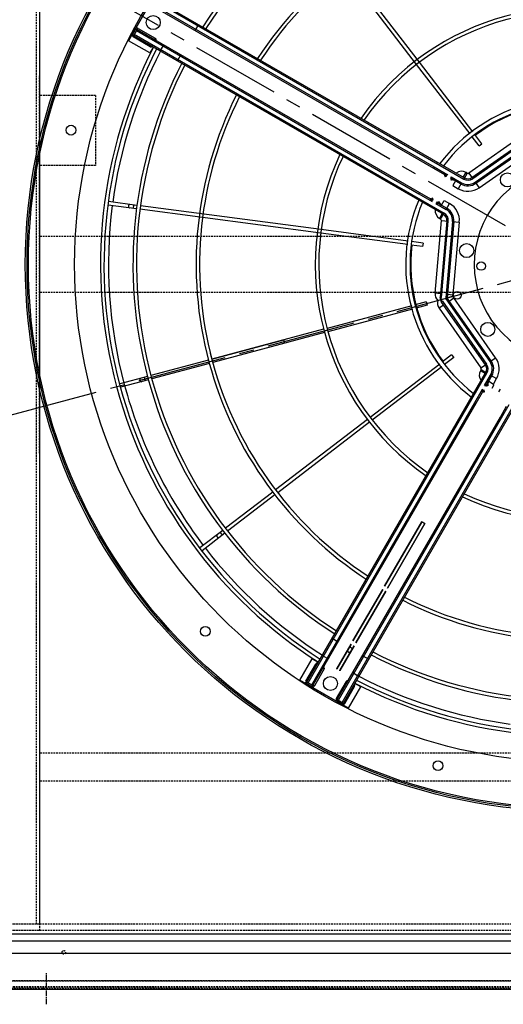
# Model space of a CAD drawing. Units: millimetres. Extents: x 23849 to 40688, y -5979 to 13677.
# Drawn here: x 31867 to 32556, y 7746 to 9150 of the extents above; entities that cross this region are included whole.
import ezdxf

# ---------------------------------------------------------------- set-up
doc = ezdxf.new("R2010")
doc.units = ezdxf.units.MM
doc.header["$LTSCALE"] = 0.4
doc.linetypes.add('CENTRO2', pattern=[28.575, 19.05, -3.175, 3.175, -3.175])
doc.linetypes.add('TRAZOS2', pattern=[9.525, 6.35, -3.175])
for name, color, linetype in [('Anotaciones Finas', 3, 'Continuous'), ('Anotaciones Medias', 3, 'Continuous'), ('Contornos Ocultos', 6, 'TRAZOS2'), ('Ejes', 2, 'CENTRO2')]:
    doc.layers.add(name, color=color, linetype=linetype)

# ---------------------------------------------------------------- blocks, each defined once
blk = doc.blocks.new('A$C030F048F')
at = {"layer": 'Contornos Ocultos'}
for p, q in [((4876, 80), (4876, 1962)), ((4880, 751.8), (4880, 1290.2)), ((4960, 1262), (4880, 1262)), ((4960, 1262), (4960, 1162)), ((4960, 1162), (4880, 1162)), ((6400, 324), (4880, 324)), ((6400, 284), (4880, 284))]:
    blk.add_line(p, q, dxfattribs=at)
for points in [[(4880, 1962), (4880, 80), (4800, 80), (4800, 1962)], [(0, 0), (9680, 0), (9680, 80), (0, 80)]]:
    blk.add_lwpolyline(points, close=True, dxfattribs=at)
blk.add_circle((4915, 40), 2.5, dxfattribs=at)
blk = doc.blocks.new('A$C78B83451')
at = {"layer": 'Contornos Ocultos'}
for p, q in [((6399.99999, 1070), (4879.999995, 1070)), ((6399.99999, 990), (4879.999995, 990))]:
    blk.add_line(p, q, dxfattribs=at)
for points in [[(0, 2060), (9679.999985, 2060), (9679.999985, 0), (0, 0)], [(4879.99999, 1980), (4879.99999, 80), (4799.99999, 80), (4799.99999, 1980)], [(0, 0), (9679.999985, 0), (9679.999985, 80), (0, 80)]]:
    blk.add_lwpolyline(points, close=True, dxfattribs=at)
blk = doc.blocks.new('A$C28C11F38')
at = {"layer": 'Anotaciones Medias'}
for p, q in [((-167, -800), (-167, 800)), ((-157, -800), (-157, 800)), ((-139.3, -800), (-139.3, 800)), ((-88.3, 800), (-88.3, -800))]:
    blk.add_line(p, q, dxfattribs=at)
at = {"layer": 'Contornos Ocultos'}
for p, q in [((-100.1, 800), (-100.1, -800)), ((-89.8, 800), (-89.8, -800)), ((-88.3, 754.5), (-90.3, 754.5)), ((-88.3, 754.5), (-90.3, 754.5)), ((-88.3, 745.5), (-90.3, 745.5)), ((-88.3, 745.5), (-90.3, 745.5))]:
    blk.add_line(p, q, dxfattribs=at)
at = {"layer": 'Ejes'}
blk.add_line((-66.8, 750), (-111.8, 750), dxfattribs=at)
blk.add_line((-66.8, 750), (-111.8, 750), dxfattribs=at)
blk = doc.blocks.new('A$C37086315')
at = {"layer": 'Anotaciones Finas'}
for p, q in [((40.602, 87.661), (40.611, 87.642)), ((41.553, 85.368), (40.611, 87.642)), ((40.334, 87.527), (40.328, 87.544)), ((41.275, 85.257), (40.334, 87.527)), ((41.443, 85.635), (41.166, 85.52)), ((47.359, 70.567), (41.389, 84.98)), ((47.637, 70.682), (41.668, 85.091)), ((63.96, 70.682), (69.928, 85.091)), ((64.237, 70.567), (70.207, 84.98)), ((27.375, 78.797), (27.364, 78.81)), ((29.115, 77.057), (27.375, 78.797)), ((27.574, 79.021), (27.587, 79.009)), ((29.328, 77.269), (27.587, 79.009)), ((29.123, 77.473), (28.911, 77.261)), ((32.933, 73.239), (29.327, 76.845)), ((33.143, 73.453), (29.54, 77.056)), ((40.145, 66.026), (33.145, 73.027)), ((37.661, 68.511), (33.146, 73.026)), ((40.356, 66.24), (33.355, 73.241)), ((33.356, 73.24), (37.873, 68.723)), ((50.23, 63.637), (47.36, 70.566)), ((50.508, 63.75), (47.638, 70.678)), ((61.088, 63.75), (63.958, 70.678)), ((61.367, 63.637), (64.237, 70.566)), ((37.661, 68.511), (37.873, 68.723)), ((18.742, 65.772), (18.727, 65.78)), ((21.016, 64.831), (18.742, 65.772)), ((18.84, 66.056), (18.857, 66.05)), ((21.132, 65.107), (18.857, 66.05)), ((45.661, 60.511), (40.358, 65.814)), ((45.871, 60.725), (40.568, 66.028)), ((20.864, 65.218), (20.749, 64.941)), ((26.116, 63.043), (21.409, 64.993)), ((26.005, 62.764), (21.293, 64.716)), ((50.723, 62.446), (50.345, 63.358)), ((51, 62.561), (50.622, 63.474)), ((60.596, 62.561), (60.974, 63.474)), ((60.873, 62.446), (61.251, 63.358)), ((35.428, 58.861), (26.282, 62.65)), ((35.541, 59.139), (26.394, 62.928)), ((51, 62.561), (50.723, 62.446)), ((60.596, 62.561), (60.873, 62.446)), ((46.57, 59.601), (45.873, 60.299)), ((46.783, 59.814), (46.084, 60.512)), ((42.747, 56.154), (35.818, 59.024)), ((46.783, 59.814), (46.57, 59.601)), ((42.634, 55.876), (35.706, 58.746)), ((43.823, 55.384), (42.911, 55.761)), ((43.938, 55.661), (43.025, 56.039)), ((43.938, 55.661), (43.823, 55.384))]:
    blk.add_line(p, q, dxfattribs=at)
for points in [[(41.321, 85.929), (41.315, 85.94), (41.307, 85.951), (41.296, 85.961), (41.284, 85.969), (41.271, 85.975), (41.256, 85.98), (41.239, 85.983), (41.222, 85.985), (41.205, 85.984), (41.187, 85.982), (41.169, 85.978), (41.151, 85.973), (41.133, 85.965), (41.117, 85.957), (41.101, 85.947), (41.087, 85.935), (41.074, 85.923), (41.063, 85.91), (41.054, 85.896), (41.046, 85.882), (41.041, 85.868), (41.039, 85.854), (41.038, 85.84), (41.04, 85.827), (41.044, 85.814)], [(28.898, 77.698), (28.888, 77.707), (28.876, 77.714), (28.863, 77.718), (28.849, 77.721), (28.834, 77.722), (28.818, 77.721), (28.802, 77.718), (28.785, 77.712), (28.769, 77.705), (28.753, 77.696), (28.738, 77.686), (28.724, 77.674), (28.71, 77.66), (28.698, 77.646), (28.688, 77.631), (28.679, 77.615), (28.672, 77.599), (28.667, 77.582), (28.663, 77.566), (28.662, 77.551), (28.663, 77.535), (28.666, 77.521), (28.671, 77.508), (28.677, 77.496), (28.686, 77.486)], [(20.57, 65.34), (20.557, 65.344), (20.544, 65.346), (20.53, 65.345), (20.516, 65.342), (20.502, 65.337), (20.487, 65.33), (20.474, 65.321), (20.461, 65.31), (20.448, 65.297), (20.437, 65.283), (20.427, 65.267), (20.418, 65.251), (20.411, 65.233), (20.406, 65.215), (20.402, 65.197), (20.4, 65.179), (20.399, 65.162), (20.401, 65.144), (20.404, 65.128), (20.409, 65.113), (20.415, 65.1), (20.423, 65.088), (20.433, 65.077), (20.443, 65.069), (20.455, 65.063)]]:
    blk.add_lwpolyline(points, dxfattribs=at)
for centre, radius in [((55.798, 50.586), 46.65), ((55.798, 50.586), 46.53), ((44.307, 93.473), 0.42), ((55.798, 91.986), 0.6), ((55.798, 91.986), 0.6), ((12.911, 62.077), 0.42), ((52.308, 59.012), 0.6), ((59.288, 59.012), 0.6), ((51.781, 57.272), 0.36), ((47.372, 54.076), 0.6), ((14.398, 50.586), 0.6), ((14.398, 50.586), 0.6), ((12.911, 39.094), 0.42)]:
    blk.add_circle(centre, radius, dxfattribs=at)
for radius, start, end in [(40.069, 92.5748, 135), (39.684, 92.60003, 112.28341), (37.59, 92.74468, 135), (37.29, 92.7668, 135), (37.59, 45, 87.25532), (37.29, 45, 87.2332), (39.684, 112.71659, 135), (32.19, 93.20584, 135), (32.19, 45, 86.79416), (31.89, 93.23605, 135), (31.89, 45, 86.76395), (40.069, 135, 177.42493), (39.684, 135, 157.28341), (37.59, 135, 177.25499), (37.29, 135, 177.2329), (32.19, 135.05606, 176.79412), (31.89, 133.78031, 176.76394), (21.99, 94.69572, 175.30413), (21.99, 4.69587, 85.30428), (21.69, 94.76099, 175.23901), (21.69, 4.76099, 85.23901), (39.684, 157.71659, 177.39997), (14.256, 97.25446, 172.74632), (13.89, 97.44717, 172.55312), (14.256, 7.25368, 82.74554), (13.89, 7.44688, 82.55283), (13.824, 113.12187, 156.87829), (13.824, 23.12171, 66.87813), (40.069, 182.57507, 225), (37.59, 182.74501, 225), (37.29, 182.7671, 225), (32.19, 183.20588, 224.94394), (31.89, 183.23606, 226.21969), (21.99, 184.69587, 265.30428), (21.69, 184.76099, 265.23901)]:
    blk.add_arc((55.798, 50.586), radius, start, end, dxfattribs=at)
at = {"layer": 'Anotaciones Medias'}
for p, q in [((58.198, 93.036), (53.398, 93.036)), ((53.398, 90.936), (53.398, 93.036)), ((53.398, 93.036), (58.198, 93.036)), ((53.998, 92.856), (53.878, 92.856)), ((53.878, 91.176), (53.878, 92.856)), ((54.598, 92.886), (53.998, 92.886)), ((53.998, 92.886), (53.998, 62.286)), ((54.028, 93.006), (54.568, 93.006)), ((54.028, 92.886), (54.028, 93.006)), ((54.118, 92.886), (54.118, 62.286)), ((54.478, 92.886), (54.478, 64.986)), ((54.568, 92.886), (54.568, 93.006)), ((54.598, 92.886), (54.598, 64.986)), ((54.598, 92.856), (54.718, 92.856)), ((54.718, 92.856), (54.718, 91.176)), ((56.998, 92.886), (56.998, 64.986)), ((57.118, 92.886), (57.118, 64.986)), ((57.478, 92.886), (57.478, 62.286)), ((57.598, 92.886), (57.598, 62.286)), ((53.998, 91.176), (53.878, 91.176)), ((54.598, 91.176), (54.718, 91.176)), ((53.998, 90.936), (53.398, 90.936)), ((54.118, 90.254), (54.478, 90.254)), ((53.998, 88.557), (54.598, 88.557)), ((57.598, 88.557), (56.998, 88.557)), ((53.998, 64.986), (54.118, 64.986)), ((54.478, 64.986), (54.598, 64.986)), ((54.478, 64.986), (54.478, 63.664)), ((54.598, 64.986), (54.598, 63.907)), ((57.118, 64.986), (56.998, 64.986)), ((56.998, 64.986), (56.998, 63.907)), ((57.118, 64.986), (57.118, 63.664)), ((57.598, 64.986), (57.478, 64.986)), ((54.478, 63.306), (54.478, 62.286)), ((54.543, 63.256), (54.478, 63.306)), ((54.598, 63.664), (54.598, 63.756)), ((54.598, 63.214), (54.598, 63.306)), ((54.65, 63.828), (54.65, 63.833)), ((54.661, 63.827), (54.65, 63.833)), ((54.671, 63.82), (54.661, 63.827)), ((54.681, 63.811), (54.671, 63.82)), ((54.681, 63.81), (54.677, 63.809)), ((54.681, 63.811), (54.681, 63.81)), ((54.712, 63.791), (54.701, 63.797)), ((54.724, 63.788), (54.712, 63.791)), ((54.736, 63.785), (54.724, 63.788)), ((54.736, 63.785), (54.733, 63.786)), ((56.86, 63.785), (56.863, 63.786)), ((56.861, 63.785), (56.873, 63.788)), ((56.873, 63.788), (56.884, 63.791)), ((56.884, 63.791), (56.896, 63.797)), ((56.915, 63.811), (56.925, 63.82)), ((56.915, 63.811), (56.915, 63.81)), ((56.915, 63.81), (56.919, 63.809)), ((56.925, 63.82), (56.936, 63.827)), ((56.936, 63.827), (56.947, 63.833)), ((56.947, 63.828), (56.947, 63.833)), ((56.998, 63.664), (56.998, 63.756)), ((56.998, 63.214), (56.998, 63.306)), ((57.053, 63.256), (57.118, 63.306)), ((57.118, 63.306), (57.118, 62.286)), ((53.998, 62.4), (53.531, 62.4)), ((53.531, 62.286), (53.531, 62.4)), ((54.598, 63.063), (54.598, 62.286)), ((54.598, 62.826), (55.066, 62.826)), ((54.65, 63.137), (54.65, 63.142)), ((54.677, 63.161), (54.681, 63.16)), ((54.681, 63.16), (54.681, 63.159)), ((54.735, 63.185), (54.725, 63.183)), ((54.736, 63.185), (54.733, 63.185)), ((55.066, 62.826), (55.066, 62.286)), ((55.798, 63.186), (55.798, 62.898)), ((55.798, 63.186), (55.798, 62.898)), ((56.998, 62.826), (56.531, 62.826)), ((56.531, 62.826), (56.531, 62.286)), ((56.86, 63.185), (56.863, 63.185)), ((56.861, 63.185), (56.871, 63.183)), ((56.919, 63.161), (56.915, 63.16)), ((56.915, 63.16), (56.915, 63.159)), ((56.947, 63.137), (56.947, 63.142)), ((56.998, 63.063), (56.998, 62.286)), ((57.598, 62.4), (58.066, 62.4)), ((58.066, 62.286), (58.066, 62.4)), ((53.652, 61.742), (47.72, 58.976)), ((47.759, 58.862), (53.702, 61.633)), ((47.794, 59.526), (53.454, 62.166)), ((53.454, 62.166), (53.702, 61.633)), ((53.531, 62.286), (54.118, 62.286)), ((54.478, 62.286), (55.066, 62.286)), ((57.118, 62.286), (56.531, 62.286)), ((58.066, 62.286), (57.478, 62.286)), ((58.142, 62.166), (57.894, 61.633)), ((63.837, 58.862), (57.894, 61.633)), ((57.945, 61.742), (63.877, 58.976)), ((63.802, 59.526), (58.142, 62.166)), ((53.855, 61.307), (47.912, 58.536)), ((53.905, 61.198), (47.97, 58.431)), ((54.103, 60.774), (48.443, 58.135)), ((53.855, 61.307), (54.103, 60.774)), ((57.742, 61.307), (57.493, 60.774)), ((57.493, 60.774), (63.154, 58.135)), ((57.691, 61.198), (63.626, 58.431)), ((57.742, 61.307), (63.685, 58.536)), ((47.564, 58.82), (47.372, 59.012)), ((47.408, 58.664), (47.72, 58.976)), ((47.991, 59.103), (47.794, 59.526)), ((46.858, 58.59), (44.218, 52.93)), ((44.642, 52.732), (47.408, 58.664)), ((47.522, 58.625), (44.751, 52.681)), ((45.077, 52.529), (47.848, 58.472)), ((45.186, 52.479), (47.953, 58.414)), ((47.281, 58.392), (46.858, 58.59)), ((47.475, 58.646), (47.42, 58.676)), ((47.424, 58.657), (47.423, 58.658)), ((47.469, 58.636), (47.424, 58.657)), ((47.475, 58.646), (47.47, 58.636)), ((47.475, 58.646), (47.738, 58.909)), ((47.522, 58.625), (47.475, 58.646)), ((47.738, 58.909), (47.707, 58.964)), ((47.727, 58.96), (47.726, 58.961)), ((47.748, 58.914), (47.727, 58.96)), ((47.738, 58.909), (47.748, 58.914)), ((47.759, 58.862), (47.738, 58.909)), ((47.825, 58.139), (48.249, 57.941)), ((47.848, 58.472), (47.903, 58.447)), ((47.891, 58.439), (47.944, 58.414)), ((47.903, 58.447), (47.898, 58.436)), ((47.903, 58.447), (47.937, 58.481)), ((47.903, 58.447), (47.958, 58.417)), ((47.912, 58.536), (47.937, 58.481)), ((47.937, 58.481), (47.948, 58.486)), ((47.937, 58.481), (47.967, 58.426)), ((47.945, 58.493), (47.97, 58.44)), ((47.958, 58.417), (47.967, 58.426)), ((48.299, 58.085), (47.963, 58.421)), ((48.245, 58.559), (48.443, 58.135)), ((45.61, 52.281), (48.249, 57.941)), ((13.348, 52.986), (13.348, 48.186)), ((13.348, 48.186), (13.348, 52.986)), ((13.348, 52.986), (15.448, 52.986)), ((13.378, 51.816), (13.378, 52.356)), ((13.498, 52.356), (13.378, 52.356)), ((13.498, 51.786), (13.498, 52.386)), ((13.498, 52.386), (44.098, 52.386)), ((13.498, 52.266), (44.098, 52.266)), ((13.528, 52.386), (13.528, 52.506)), ((13.528, 52.506), (15.208, 52.506)), ((15.208, 52.386), (15.208, 52.506)), ((15.448, 52.986), (15.448, 52.386)), ((16.13, 52.266), (16.13, 51.906)), ((17.827, 52.386), (17.827, 51.786)), ((41.398, 52.386), (41.398, 52.266)), ((43.984, 52.386), (43.984, 52.853)), ((44.098, 52.853), (43.984, 52.853)), ((44.098, 52.853), (44.098, 52.266)), ((44.218, 52.93), (44.751, 52.681)), ((45.077, 52.529), (45.61, 52.281)), ((13.498, 51.816), (13.378, 51.816)), ((13.498, 51.906), (41.398, 51.906)), ((13.498, 51.786), (41.398, 51.786)), ((13.528, 51.786), (13.528, 51.666)), ((15.208, 51.666), (13.528, 51.666)), ((15.208, 51.786), (15.208, 51.666)), ((41.398, 51.906), (41.398, 51.786)), ((41.398, 51.906), (42.719, 51.906)), ((41.398, 51.786), (42.477, 51.786)), ((42.551, 51.734), (42.556, 51.734)), ((42.573, 51.703), (42.574, 51.703)), ((42.575, 51.707), (42.574, 51.703)), ((42.592, 51.672), (42.587, 51.683)), ((42.596, 51.66), (42.592, 51.672)), ((42.599, 51.648), (42.596, 51.66)), ((42.599, 51.648), (42.598, 51.651)), ((42.599, 51.648), (42.599, 51.648)), ((42.628, 51.786), (42.719, 51.786)), ((42.679, 51.853), (42.719, 51.906)), ((43.078, 51.906), (44.098, 51.906)), ((43.078, 51.786), (43.17, 51.786)), ((43.208, 51.678), (43.204, 51.669)), ((43.209, 51.681), (43.208, 51.678)), ((43.224, 51.703), (43.223, 51.707)), ((43.224, 51.703), (43.225, 51.703)), ((43.242, 51.734), (43.247, 51.734)), ((43.321, 51.786), (44.098, 51.786)), ((43.558, 51.786), (43.558, 51.318)), ((44.098, 51.906), (44.098, 51.318)), ((18.211, 50.736), (15.751, 50.736)), ((15.751, 50.736), (18.211, 50.736)), ((17.924, 50.736), (17.924, 50.436)), ((17.924, 50.436), (17.924, 50.736)), ((23.611, 50.736), (18.511, 50.736)), ((18.511, 50.736), (23.611, 50.736)), ((30.298, 50.736), (23.911, 50.736)), ((23.911, 50.736), (30.298, 50.736)), ((30.298, 50.736), (30.298, 50.436)), ((30.298, 50.436), (30.298, 50.736)), ((43.198, 51.246), (43.486, 51.246)), ((43.198, 50.586), (43.486, 50.586)), ((43.198, 50.586), (43.486, 50.586)), ((43.558, 51.318), (44.098, 51.318)), ((15.751, 50.436), (18.211, 50.436)), ((18.211, 50.436), (15.751, 50.436)), ((18.511, 50.436), (23.611, 50.436)), ((23.611, 50.436), (18.511, 50.436)), ((23.911, 50.436), (30.298, 50.436)), ((30.298, 50.436), (23.911, 50.436)), ((13.378, 49.356), (13.378, 48.816)), ((13.498, 49.356), (13.378, 49.356)), ((13.498, 49.386), (13.498, 48.786)), ((13.498, 49.386), (41.398, 49.386)), ((13.498, 49.266), (41.398, 49.266)), ((13.498, 48.906), (44.098, 48.906)), ((13.528, 49.386), (13.528, 49.506)), ((15.208, 49.506), (13.528, 49.506)), ((15.208, 49.386), (15.208, 49.506)), ((16.13, 48.906), (16.13, 49.266)), ((17.827, 48.786), (17.827, 49.386)), ((41.398, 49.266), (41.398, 49.386)), ((41.398, 49.386), (42.477, 49.386)), ((41.398, 49.266), (42.719, 49.266)), ((13.348, 48.186), (15.448, 48.186)), ((13.498, 48.816), (13.378, 48.816)), ((13.498, 48.786), (44.098, 48.786)), ((13.528, 48.786), (13.528, 48.666)), ((13.528, 48.666), (15.208, 48.666)), ((15.208, 48.786), (15.208, 48.666)), ((15.448, 48.186), (15.448, 48.786))]:
    blk.add_line(p, q, dxfattribs=at)
for points in [[(53.998, 90.169), (54, 90.184), (54.005, 90.198), (54.014, 90.212), (54.026, 90.224), (54.041, 90.234), (54.058, 90.243), (54.077, 90.249), (54.097, 90.253), (54.118, 90.254)], [(54.478, 63.664), (54.495, 63.697), (54.51, 63.728), (54.524, 63.756), (54.536, 63.78), (54.547, 63.802)], [(54.478, 63.664), (54.534, 63.707), (54.558, 63.725), (54.58, 63.742), (54.598, 63.756)], [(54.547, 63.168), (54.532, 63.198), (54.515, 63.232), (54.478, 63.306)], [(54.598, 63.214), (54.572, 63.234), (54.543, 63.256)], [(54.547, 63.802), (54.557, 63.822), (54.567, 63.84), (54.576, 63.856), (54.584, 63.87), (54.59, 63.882), (54.595, 63.892), (54.597, 63.9), (54.598, 63.907)], [(54.547, 63.802), (54.554, 63.794), (54.562, 63.785), (54.57, 63.777), (54.579, 63.77), (54.589, 63.763), (54.598, 63.756)], [(54.547, 63.168), (54.554, 63.177), (54.562, 63.185), (54.57, 63.193), (54.579, 63.201), (54.589, 63.208), (54.598, 63.214)], [(54.598, 63.907), (54.599, 63.895), (54.602, 63.883), (54.606, 63.871), (54.612, 63.86), (54.62, 63.85), (54.628, 63.842), (54.639, 63.834), (54.65, 63.828)], [(54.598, 63.756), (54.608, 63.77), (54.618, 63.782), (54.628, 63.793), (54.635, 63.802), (54.642, 63.81), (54.646, 63.817), (54.649, 63.823), (54.65, 63.828)], [(54.677, 63.809), (54.672, 63.807), (54.667, 63.804), (54.662, 63.798), (54.657, 63.791), (54.651, 63.782), (54.645, 63.771), (54.639, 63.759), (54.632, 63.745), (54.626, 63.731), (54.619, 63.715), (54.612, 63.698), (54.605, 63.682), (54.598, 63.664)], [(54.736, 63.784), (54.728, 63.784), (54.719, 63.781), (54.71, 63.777), (54.7, 63.771), (54.69, 63.764), (54.68, 63.755), (54.669, 63.745), (54.658, 63.733), (54.646, 63.721), (54.634, 63.708), (54.622, 63.694), (54.61, 63.679), (54.598, 63.664)], [(54.598, 63.306), (54.605, 63.289), (54.612, 63.272), (54.619, 63.255), (54.626, 63.24), (54.632, 63.225), (54.639, 63.211), (54.645, 63.199), (54.651, 63.188), (54.657, 63.179), (54.662, 63.172), (54.667, 63.166), (54.672, 63.163), (54.677, 63.161)], [(54.598, 63.306), (54.61, 63.291), (54.622, 63.277), (54.634, 63.263), (54.646, 63.249), (54.658, 63.237), (54.669, 63.225), (54.68, 63.215), (54.69, 63.206), (54.7, 63.199), (54.71, 63.193), (54.719, 63.189), (54.728, 63.187), (54.736, 63.186)], [(54.65, 63.142), (54.649, 63.147), (54.646, 63.153), (54.642, 63.16), (54.635, 63.168), (54.628, 63.178), (54.618, 63.189), (54.608, 63.201), (54.598, 63.214)], [(54.736, 63.784), (54.723, 63.786), (54.71, 63.789), (54.698, 63.794), (54.687, 63.801), (54.677, 63.809)], [(54.733, 63.786), (54.719, 63.789), (54.705, 63.794), (54.692, 63.802), (54.681, 63.811)], [(54.701, 63.797), (54.69, 63.803), (54.681, 63.811)], [(54.735, 63.785), (54.729, 63.786), (54.723, 63.788), (54.717, 63.789), (54.711, 63.792), (54.705, 63.794), (54.699, 63.797), (54.694, 63.8), (54.688, 63.805), (54.681, 63.81)], [(54.736, 63.785), (54.729, 63.786), (54.716, 63.789), (54.703, 63.794), (54.691, 63.801), (54.681, 63.81)], [(56.86, 63.785), (56.867, 63.786), (56.88, 63.789), (56.893, 63.794), (56.905, 63.801), (56.915, 63.81)], [(56.86, 63.784), (56.873, 63.786), (56.886, 63.789), (56.898, 63.794), (56.909, 63.801), (56.919, 63.809)], [(56.86, 63.784), (56.868, 63.784), (56.877, 63.781), (56.886, 63.777), (56.896, 63.771), (56.906, 63.764), (56.916, 63.755), (56.927, 63.745), (56.939, 63.733), (56.95, 63.721), (56.962, 63.708), (56.974, 63.694), (56.986, 63.679), (56.998, 63.664)], [(56.998, 63.306), (56.986, 63.291), (56.974, 63.277), (56.962, 63.263), (56.95, 63.249), (56.939, 63.237), (56.927, 63.225), (56.916, 63.215), (56.906, 63.206), (56.896, 63.199), (56.886, 63.193), (56.877, 63.189), (56.868, 63.187), (56.86, 63.186)], [(56.861, 63.785), (56.867, 63.786), (56.873, 63.788), (56.879, 63.789), (56.885, 63.792), (56.891, 63.794), (56.897, 63.797), (56.903, 63.8), (56.909, 63.805), (56.915, 63.81)], [(56.863, 63.786), (56.877, 63.789), (56.891, 63.794), (56.904, 63.802), (56.915, 63.811)], [(56.896, 63.797), (56.906, 63.803), (56.915, 63.811)], [(56.919, 63.809), (56.924, 63.807), (56.929, 63.804), (56.934, 63.798), (56.94, 63.791), (56.945, 63.782), (56.951, 63.771), (56.958, 63.759), (56.964, 63.745), (56.971, 63.731), (56.978, 63.715), (56.984, 63.698), (56.991, 63.682), (56.998, 63.664)], [(56.998, 63.306), (56.991, 63.289), (56.984, 63.272), (56.978, 63.255), (56.971, 63.24), (56.964, 63.225), (56.958, 63.211), (56.951, 63.199), (56.945, 63.188), (56.94, 63.179), (56.934, 63.172), (56.929, 63.166), (56.924, 63.163), (56.919, 63.161)], [(56.998, 63.907), (56.997, 63.895), (56.995, 63.883), (56.99, 63.871), (56.984, 63.86), (56.977, 63.85), (56.968, 63.842), (56.958, 63.834), (56.947, 63.828)], [(56.998, 63.756), (56.988, 63.77), (56.978, 63.782), (56.969, 63.793), (56.961, 63.802), (56.955, 63.81), (56.95, 63.817), (56.948, 63.823), (56.947, 63.828)], [(56.947, 63.142), (56.948, 63.147), (56.95, 63.153), (56.955, 63.16), (56.961, 63.168), (56.969, 63.178), (56.978, 63.189), (56.988, 63.201), (56.998, 63.214)], [(57.05, 63.802), (57.039, 63.822), (57.029, 63.84), (57.02, 63.856), (57.012, 63.87), (57.006, 63.882), (57.002, 63.892), (56.999, 63.9), (56.998, 63.907)], [(57.05, 63.802), (57.042, 63.794), (57.035, 63.785), (57.026, 63.777), (57.017, 63.77), (57.008, 63.763), (56.998, 63.756)], [(57.118, 63.664), (57.062, 63.707), (57.038, 63.725), (57.017, 63.742), (56.998, 63.756)], [(56.998, 63.214), (57.024, 63.234), (57.053, 63.256)], [(57.05, 63.168), (57.042, 63.177), (57.035, 63.185), (57.026, 63.193), (57.017, 63.201), (57.008, 63.208), (56.998, 63.214)], [(57.118, 63.664), (57.102, 63.697), (57.086, 63.728), (57.072, 63.756), (57.06, 63.78), (57.05, 63.802)], [(57.05, 63.168), (57.064, 63.198), (57.081, 63.232), (57.118, 63.306)], [(54.598, 63.063), (54.597, 63.07), (54.595, 63.079), (54.59, 63.089), (54.584, 63.101), (54.576, 63.114), (54.567, 63.13), (54.557, 63.148), (54.547, 63.168)], [(54.598, 63.063), (54.599, 63.076), (54.602, 63.088), (54.606, 63.099), (54.612, 63.11), (54.62, 63.12), (54.628, 63.129), (54.639, 63.136), (54.65, 63.142)], [(54.681, 63.159), (54.671, 63.151), (54.661, 63.143), (54.65, 63.137)], [(54.736, 63.186), (54.723, 63.185), (54.71, 63.182), (54.698, 63.177), (54.687, 63.17), (54.677, 63.161)], [(54.736, 63.185), (54.729, 63.185), (54.716, 63.182), (54.703, 63.176), (54.691, 63.169), (54.681, 63.16)], [(54.733, 63.185), (54.719, 63.181), (54.705, 63.176), (54.692, 63.168), (54.681, 63.159)], [(54.681, 63.16), (54.688, 63.166), (54.694, 63.17), (54.7, 63.174), (54.706, 63.176), (54.711, 63.179), (54.717, 63.181), (54.724, 63.183), (54.73, 63.184), (54.735, 63.185)], [(54.691, 63.167), (54.689, 63.165), (54.681, 63.159)], [(54.704, 63.175), (54.697, 63.171), (54.694, 63.169)], [(54.725, 63.183), (54.715, 63.18), (54.706, 63.176), (54.705, 63.176)], [(56.86, 63.186), (56.873, 63.185), (56.886, 63.182), (56.898, 63.177), (56.909, 63.17), (56.919, 63.161)], [(56.86, 63.185), (56.867, 63.185), (56.88, 63.182), (56.893, 63.176), (56.905, 63.169), (56.915, 63.16)], [(56.915, 63.16), (56.908, 63.166), (56.902, 63.17), (56.896, 63.174), (56.891, 63.176), (56.885, 63.179), (56.879, 63.181), (56.873, 63.183), (56.867, 63.184), (56.861, 63.185)], [(56.863, 63.185), (56.877, 63.181), (56.891, 63.176), (56.904, 63.168), (56.915, 63.159)], [(56.871, 63.183), (56.881, 63.18), (56.89, 63.176), (56.891, 63.176)], [(56.892, 63.175), (56.899, 63.171), (56.902, 63.169)], [(56.905, 63.167), (56.908, 63.165), (56.915, 63.159)], [(56.915, 63.159), (56.925, 63.151), (56.936, 63.143), (56.947, 63.137)], [(56.998, 63.063), (56.997, 63.076), (56.995, 63.088), (56.99, 63.099), (56.984, 63.11), (56.977, 63.12), (56.968, 63.129), (56.958, 63.136), (56.947, 63.142)], [(56.998, 63.063), (56.999, 63.07), (57.002, 63.079), (57.006, 63.089), (57.012, 63.101), (57.02, 63.114), (57.029, 63.13), (57.039, 63.148), (57.05, 63.168)], [(47.522, 58.625), (47.511, 58.626), (47.5, 58.628), (47.491, 58.629), (47.483, 58.631), (47.476, 58.633), (47.47, 58.636)], [(47.759, 58.862), (47.758, 58.873), (47.756, 58.884), (47.755, 58.893), (47.753, 58.901), (47.751, 58.908), (47.748, 58.914)], [(47.891, 58.439), (47.885, 58.442), (47.879, 58.447), (47.872, 58.452), (47.865, 58.458), (47.857, 58.464), (47.848, 58.472)], [(47.945, 58.493), (47.941, 58.499), (47.937, 58.505), (47.932, 58.512), (47.926, 58.519), (47.919, 58.527), (47.912, 58.536)], [(16.214, 52.386), (16.2, 52.384), (16.185, 52.379), (16.172, 52.37), (16.16, 52.358), (16.149, 52.343), (16.141, 52.326), (16.135, 52.307), (16.131, 52.287), (16.13, 52.266)], [(16.13, 51.906), (16.131, 51.885), (16.135, 51.865), (16.141, 51.846), (16.149, 51.829), (16.16, 51.814), (16.172, 51.802), (16.185, 51.793), (16.2, 51.788), (16.214, 51.786)], [(42.477, 51.786), (42.484, 51.787), (42.492, 51.789), (42.502, 51.794), (42.514, 51.8), (42.528, 51.808), (42.544, 51.817), (42.562, 51.827), (42.582, 51.837)], [(42.477, 51.786), (42.489, 51.785), (42.501, 51.782), (42.513, 51.778), (42.524, 51.772), (42.534, 51.764), (42.542, 51.755), (42.55, 51.745), (42.556, 51.734)], [(42.573, 51.703), (42.564, 51.713), (42.557, 51.723), (42.551, 51.734)], [(42.556, 51.734), (42.561, 51.735), (42.567, 51.738), (42.574, 51.742), (42.582, 51.749), (42.591, 51.756), (42.602, 51.765), (42.614, 51.775), (42.628, 51.786)], [(42.598, 51.651), (42.595, 51.665), (42.589, 51.679), (42.582, 51.692), (42.573, 51.703)], [(42.587, 51.683), (42.58, 51.694), (42.573, 51.703)], [(42.599, 51.648), (42.598, 51.655), (42.595, 51.668), (42.59, 51.681), (42.583, 51.692), (42.574, 51.703)], [(42.574, 51.703), (42.579, 51.696), (42.584, 51.69), (42.587, 51.684), (42.59, 51.679), (42.592, 51.673), (42.595, 51.667), (42.596, 51.661), (42.598, 51.655), (42.599, 51.649)], [(42.719, 51.786), (42.702, 51.779), (42.685, 51.772), (42.669, 51.765), (42.653, 51.758), (42.639, 51.752), (42.625, 51.745), (42.613, 51.739), (42.602, 51.733), (42.593, 51.727), (42.586, 51.722), (42.58, 51.717), (42.576, 51.712), (42.575, 51.707)], [(42.599, 51.648), (42.598, 51.661), (42.595, 51.674), (42.59, 51.686), (42.583, 51.697), (42.575, 51.707)], [(42.582, 51.837), (42.606, 51.849), (42.632, 51.862), (42.66, 51.876), (42.689, 51.891), (42.719, 51.906)], [(42.582, 51.837), (42.59, 51.83), (42.599, 51.822), (42.607, 51.814), (42.614, 51.805), (42.621, 51.795), (42.628, 51.786)], [(42.719, 51.786), (42.705, 51.774), (42.69, 51.762), (42.676, 51.75), (42.663, 51.738), (42.651, 51.726), (42.639, 51.715), (42.629, 51.704), (42.62, 51.694), (42.613, 51.683), (42.607, 51.674), (42.603, 51.665), (42.6, 51.656), (42.599, 51.648)], [(42.628, 51.786), (42.644, 51.806), (42.661, 51.829), (42.679, 51.853)], [(43.078, 51.906), (43.098, 51.879), (43.118, 51.853), (43.137, 51.829), (43.154, 51.806), (43.17, 51.786)], [(43.078, 51.906), (43.108, 51.891), (43.138, 51.876), (43.166, 51.862), (43.192, 51.849), (43.216, 51.837)], [(43.198, 51.648), (43.197, 51.656), (43.195, 51.665), (43.191, 51.674), (43.185, 51.683), (43.178, 51.694), (43.169, 51.704), (43.159, 51.715), (43.147, 51.726), (43.135, 51.738), (43.121, 51.75), (43.107, 51.762), (43.093, 51.774), (43.078, 51.786)], [(43.223, 51.707), (43.221, 51.712), (43.217, 51.717), (43.212, 51.722), (43.205, 51.727), (43.196, 51.733), (43.185, 51.739), (43.173, 51.745), (43.159, 51.752), (43.144, 51.758), (43.129, 51.765), (43.112, 51.772), (43.095, 51.779), (43.078, 51.786)], [(43.216, 51.837), (43.207, 51.83), (43.199, 51.822), (43.191, 51.814), (43.183, 51.805), (43.176, 51.795), (43.17, 51.786)], [(43.17, 51.786), (43.183, 51.775), (43.195, 51.765), (43.206, 51.756), (43.216, 51.749), (43.224, 51.742), (43.231, 51.738), (43.237, 51.735), (43.242, 51.734)], [(43.198, 51.648), (43.199, 51.661), (43.202, 51.674), (43.207, 51.686), (43.214, 51.697), (43.223, 51.707)], [(43.199, 51.648), (43.199, 51.655), (43.202, 51.668), (43.208, 51.681), (43.215, 51.692), (43.224, 51.703)], [(43.199, 51.648), (43.201, 51.66), (43.205, 51.672), (43.21, 51.683), (43.217, 51.694), (43.225, 51.703)], [(43.199, 51.649), (43.2, 51.655), (43.201, 51.66), (43.203, 51.667), (43.205, 51.673), (43.208, 51.678), (43.21, 51.684), (43.214, 51.69), (43.218, 51.696), (43.224, 51.703)], [(43.204, 51.669), (43.201, 51.659), (43.199, 51.649)], [(43.216, 51.691), (43.213, 51.687), (43.211, 51.685)], [(43.216, 51.837), (43.236, 51.827), (43.254, 51.817), (43.27, 51.808), (43.283, 51.8), (43.295, 51.794), (43.305, 51.789), (43.314, 51.787), (43.321, 51.786)], [(43.225, 51.703), (43.218, 51.695), (43.218, 51.694)], [(43.225, 51.703), (43.233, 51.713), (43.241, 51.723), (43.247, 51.734)], [(43.321, 51.786), (43.308, 51.785), (43.296, 51.782), (43.285, 51.778), (43.274, 51.772), (43.264, 51.764), (43.255, 51.755), (43.248, 51.745), (43.242, 51.734)], [(15.732, 50.735), (15.737, 50.735), (15.751, 50.736)], [(15.751, 50.736), (15.737, 50.735), (15.732, 50.735)], [(17.605, 50.736), (17.599, 50.735), (17.586, 50.733), (17.573, 50.728), (17.56, 50.721), (17.549, 50.712), (17.538, 50.701), (17.528, 50.688), (17.52, 50.674), (17.512, 50.658), (17.507, 50.641), (17.503, 50.623), (17.5, 50.605), (17.499, 50.586)], [(17.499, 50.586), (17.5, 50.605), (17.503, 50.623), (17.507, 50.641), (17.512, 50.658), (17.52, 50.674), (17.528, 50.688), (17.538, 50.701), (17.549, 50.712), (17.56, 50.721), (17.573, 50.728), (17.586, 50.733), (17.599, 50.735), (17.605, 50.736)], [(17.499, 50.586), (17.5, 50.567), (17.503, 50.548), (17.507, 50.531), (17.512, 50.513), (17.52, 50.498), (17.528, 50.483), (17.538, 50.47), (17.549, 50.459), (17.56, 50.45), (17.573, 50.443), (17.586, 50.438), (17.599, 50.436), (17.605, 50.436)], [(17.605, 50.436), (17.599, 50.436), (17.586, 50.438), (17.573, 50.443), (17.56, 50.45), (17.549, 50.459), (17.538, 50.47), (17.528, 50.483), (17.52, 50.498), (17.512, 50.513), (17.507, 50.531), (17.503, 50.548), (17.5, 50.567), (17.499, 50.586)], [(15.751, 50.436), (15.737, 50.436), (15.732, 50.437)], [(15.732, 50.437), (15.737, 50.436), (15.751, 50.436)], [(16.13, 49.266), (16.131, 49.287), (16.135, 49.307), (16.141, 49.326), (16.149, 49.343), (16.16, 49.358), (16.172, 49.37), (16.185, 49.379), (16.2, 49.384), (16.214, 49.386)], [(16.214, 48.786), (16.2, 48.788), (16.185, 48.793), (16.172, 48.802), (16.16, 48.814), (16.149, 48.829), (16.141, 48.846), (16.135, 48.865), (16.131, 48.885), (16.13, 48.906)]]:
    blk.add_lwpolyline(points, dxfattribs=at)
for centre, radius in [((55.798, 50.586), 46.8), ((55.798, 50.586), 42.58), ((48.586, 57.798), 0.33)]:
    blk.add_circle(centre, radius, dxfattribs=at)
for centre, radius, start, end in [((54.028, 92.856), 0.15, 90, 180), ((54.568, 92.856), 0.15, 0, 90), ((54.058, 91.176), 0.18, 180, 250.52459), ((54.538, 91.176), 0.18, 289.47465, 360), ((55.798, 50.586), 40.369, 92.55566, 135), ((55.798, 50.586), 40.369, 135, 177.44408), ((54.688, 63.914), 0.09, 179.99993, 244.60861), ((56.908, 63.914), 0.09, 295.39139, 0.00007), ((54.285, 62.4), 0.754, 112.33687, 180), ((55.138, 62.826), 0.54, 138.32017, 180), ((54.688, 63.056), 0.09, 115.39141, 180.00011), ((56.458, 62.826), 0.54, 0, 41.67983), ((56.908, 63.056), 0.09, 359.99989, 64.60859), ((57.312, 62.4), 0.754, 0, 67.66313), ((53.398, 62.286), 0.132, 295, 0), ((53.398, 62.286), 0.6, 295, 0), ((53.398, 62.286), 0.72, 295, 0), ((53.398, 62.286), 1.08, 295, 0), ((53.398, 62.286), 1.2, 295, 0), ((53.398, 62.286), 1.668, 295, 0), ((58.198, 62.286), 1.668, 180, 245), ((58.198, 62.286), 1.2, 180, 245), ((58.198, 62.286), 1.08, 180, 245), ((58.198, 62.286), 0.72, 180, 245), ((58.198, 62.286), 0.6, 180, 245), ((58.198, 62.286), 0.132, 180, 245), ((47.553, 58.266), 0.768, 103.63497, 155), ((48.118, 58.831), 0.768, 115, 166.36503), ((55.798, 50.586), 8.4, 290.38752, 249.83006), ((47.429, 58.668), 0.012, 135.00013, 239.96222), ((47.716, 58.955), 0.012, 30.03778, 134.99987), ((47.949, 58.425), 0.012, 245, 315), ((47.959, 58.435), 0.012, 315, 25), ((48.118, 58.831), 0.768, 283.63497, 295), ((47.553, 58.266), 0.768, 335, 346.36503), ((13.528, 52.356), 0.15, 90, 180), ((15.208, 52.326), 0.18, 19.47541, 90), ((43.984, 52.099), 0.754, 90, 157.66312), ((44.098, 52.986), 0.132, 270, 335), ((44.098, 52.986), 0.6, 270, 335), ((44.098, 52.986), 0.72, 270, 335), ((44.098, 52.986), 1.08, 270, 335), ((44.098, 52.986), 1.2, 270, 335), ((44.098, 52.986), 1.668, 270, 335), ((13.528, 51.816), 0.15, 180, 270), ((15.208, 51.846), 0.18, 270, 340.52535), ((42.47, 51.696), 0.09, 25.39141, 90.00011), ((43.558, 51.246), 0.54, 90, 131.67983), ((43.328, 51.696), 0.09, 90, 154.60863), ((43.558, 51.246), 0.0724, 90, 180), ((13.528, 49.356), 0.15, 90, 180), ((15.208, 49.326), 0.18, 19.47465, 90), ((13.528, 48.816), 0.15, 180, 270), ((15.208, 48.846), 0.18, 270, 340.52459), ((55.798, 50.586), 40.369, 182.55592, 225), ((55.798, 50.586), 39.684, 182.60003, 202.28341)]:
    blk.add_arc(centre, radius, start, end, dxfattribs=at)
at = {"layer": 'Ejes'}
for p, q in [((55.798, 0.042), (55.798, 96.174)), ((20.584, 85.8), (91.012, 15.372))]:
    blk.add_line(p, q, dxfattribs=at)

msp = doc.modelspace()

# ---------------------------------------------------------------- block references
at = {"layer": 'Anotaciones Medias', "xscale": 16.66667, "yscale": 16.66667, "zscale": 16.66667, "rotation": 59.99999999999999}
msp.add_blockref('A$C37086315', (32920.097, 7574.019), dxfattribs=at)
at = {"layer": 'Anotaciones Medias'}
for name, p in [('A$C78B83451', (27014.939, 7770.944)), ('A$C030F048F', (27014.939, 7779.944))]:
    msp.add_blockref(name, p, dxfattribs=at)
at = {"layer": 'Anotaciones Medias', "xscale": -1, "rotation": 90}
msp.add_blockref('A$C28C11F38', (32654.939, 7679.019), dxfattribs=at)

doc.saveas('drawing.dxf')
